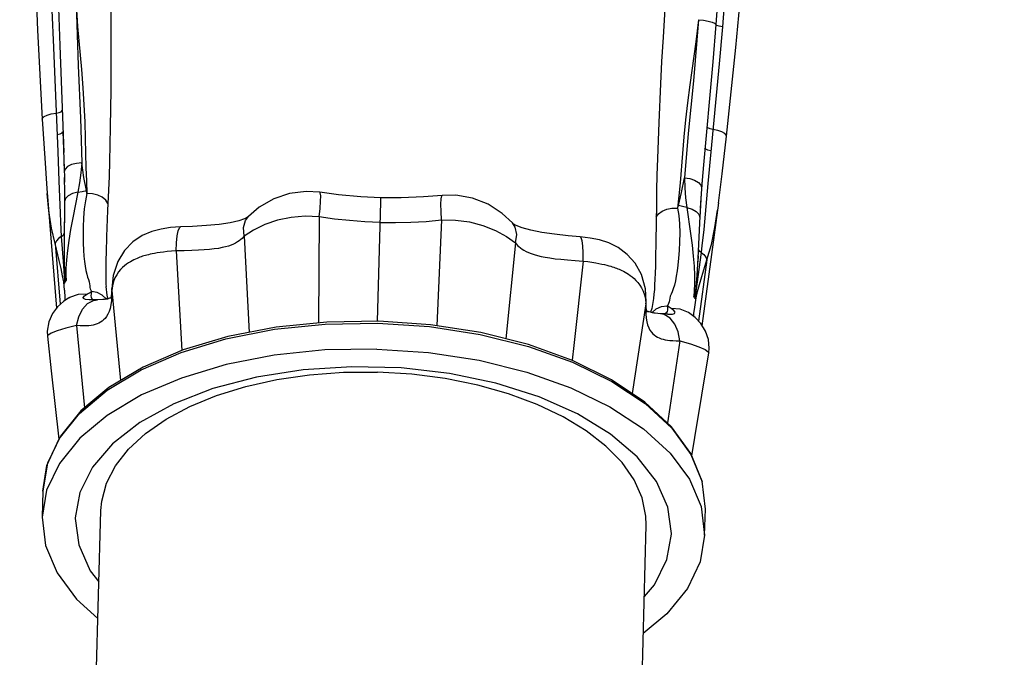
# Model space of a CAD drawing. Units: millimetres. Extents: x -3004 to 18765, y 126 to 14625.
# Drawn here: x 4379 to 5790, y 9157 to 10071 of the extents above; entities that cross this region are included whole.
import ezdxf

# ---------------------------------------------------------------- set-up
doc = ezdxf.new("R2010")
doc.units = ezdxf.units.MM
doc.layers.add('02___PRT_ALL_AXES', color=7, linetype='Continuous')
doc.dimstyles.new('Qitele', dxfattribs={"dimscale": 85, "dimtxt": 4, "dimasz": 5, "dimexe": 4, "dimexo": 0, "dimgap": 3, "dimtad": 1, "dimdec": 0, "dimrnd": 10, "dimzin": 1, "dimtxsty": 'Standard', "dimblk": 'OBLIQUE', "dimcen": 5, "dimdle": 4, "dimclrd": 256, "dimclre": 256, "dimclrt": 256, "dimadec": 0, "dimazin": 0, "dimtfac": 1, "dimtdec": 0, "dimtmove": 0, "dimatfit": 3, "dimldrblk": 'OBLIQUE', "dimfxl": 6, "dimfxlon": 1, "dimlwd": 40, "dimlwe": 30, "dimarcsym": 0})

# ---------------------------------------------------------------- blocks, each defined once
blk = doc.blocks.new('_Oblique')
at = {"color": 0, "linetype": 'ByBlock', "lineweight": -2}
blk.add_line((-0.5, -0.5), (0.5, 0.5), dxfattribs=at)
blk = doc.blocks.new('*D14')
at = {"lineweight": 40, "transparency": 16777216}
blk.add_line((1614.1, 2534.5), (1614.1, 10817.7), dxfattribs=at)
at = {"lineweight": 30, "transparency": 16777216}
for p, q in [((2124.1, 10477.7), (1274.1, 10477.7)), ((2124.1, 2874.5), (1274.1, 2874.5))]:
    blk.add_line(p, q, dxfattribs=at)
at = {"layer": 'Defpoints', "color": 0, "transparency": 16777216}
for p in [(1614.1, 10477.7), (4916.8, 10477.7), (7652.4, 2874.5)]:
    blk.add_point(p, dxfattribs=at)
at = {"lineweight": 40, "transparency": 16777216, "xscale": 425, "yscale": 425, "zscale": 425}
for p, rotation in [((1614.1, 10477.7), 90), ((1614.1, 2874.5), 270)]:
    blk.add_blockref('_Oblique', p, dxfattribs=dict(at, rotation=rotation))
at = {"transparency": 16777216, "insert": (1181.5, 6676.1), "char_height": 340, "attachment_point": 5, "rotation": 90}
blk.add_mtext('7600', dxfattribs=at)
blk = doc.blocks.new('*D15')
at = {"lineweight": 40, "transparency": 16777216}
blk.add_line((775.6, 12855.2), (775.6, 752.1), dxfattribs=at)
at = {"lineweight": 30, "transparency": 16777216}
for p, q in [((1285.6, 12515.2), (435.6, 12515.2)), ((1285.6, 1092.1), (435.6, 1092.1))]:
    blk.add_line(p, q, dxfattribs=at)
at = {"layer": 'Defpoints', "color": 0, "transparency": 16777216}
for p in [(4877.6, 12515.2), (775.6, 1092.1), (4937.2, 1092.1)]:
    blk.add_point(p, dxfattribs=at)
at = {"lineweight": 40, "transparency": 16777216, "xscale": 425, "yscale": 425, "zscale": 425}
for p, rotation in [((775.6, 12515.2), 90), ((775.6, 1092.1), 270)]:
    blk.add_blockref('_Oblique', p, dxfattribs=dict(at, rotation=rotation))
at = {"transparency": 16777216, "insert": (343, 6726.7), "char_height": 340, "attachment_point": 5, "rotation": 90}
blk.add_mtext('11420', dxfattribs=at)
blk = doc.blocks.new('*D12')
at = {"lineweight": 30, "transparency": 16777216}
for p, q in [((3855.4, 12294), (3855.4, 13144)), ((12346.5, 12294), (12346.5, 13144))]:
    blk.add_line(p, q, dxfattribs=at)
at = {"lineweight": 40, "transparency": 16777216}
blk.add_line((3515.4, 12804), (12686.5, 12804), dxfattribs=at)
at = {"layer": 'Defpoints', "color": 0, "transparency": 16777216}
for p in [(12346.5, 12804), (3855.4, 7730.6), (12346.5, 6232.5)]:
    blk.add_point(p, dxfattribs=at)
at = {"lineweight": 40, "transparency": 16777216, "xscale": 425, "yscale": 425, "zscale": 425, "rotation": 180}
blk.add_blockref('_Oblique', (3855.4, 12804), dxfattribs=at)
at = {"lineweight": 40, "transparency": 16777216, "xscale": 425, "yscale": 425, "zscale": 425}
blk.add_blockref('_Oblique', (12346.5, 12804), dxfattribs=at)
at = {"transparency": 16777216, "insert": (8100.9, 13236.6), "char_height": 340, "attachment_point": 5}
blk.add_mtext('8490', dxfattribs=at)
blk = doc.blocks.new('*D13')
at = {"lineweight": 30, "transparency": 16777216}
for p, q in [((2317, 13029.8), (2317, 13879.8)), ((14379.6, 13029.8), (14379.6, 13879.8))]:
    blk.add_line(p, q, dxfattribs=at)
at = {"lineweight": 40, "transparency": 16777216}
blk.add_line((1977, 13539.8), (14719.6, 13539.8), dxfattribs=at)
at = {"layer": 'Defpoints', "color": 0, "transparency": 16777216}
for p in [(14379.6, 13539.8), (2317, 8745.4), (14379.6, 6479.3)]:
    blk.add_point(p, dxfattribs=at)
at = {"lineweight": 40, "transparency": 16777216, "xscale": 425, "yscale": 425, "zscale": 425, "rotation": 180}
blk.add_blockref('_Oblique', (2317, 13539.8), dxfattribs=at)
at = {"lineweight": 40, "transparency": 16777216, "xscale": 425, "yscale": 425, "zscale": 425}
blk.add_blockref('_Oblique', (14379.6, 13539.8), dxfattribs=at)
at = {"transparency": 16777216, "insert": (8069.3, 13972.4), "char_height": 340, "attachment_point": 5}
blk.add_mtext('12060', dxfattribs=at)

msp = doc.modelspace()

# ---------------------------------------------------------------- linework, layer by layer
at = {"color": 7, "linetype": 'Continuous'}
for p, q in [((5305.5, 10119.9), (5300.7, 10046.1)), ((5405.1, 10031.3), (5410.8, 10092.6)), ((4434.4, 10087.7), (4436, 10034.2)), ((5351.5, 10071.1), (5347.6, 10039.4)), ((5376.3, 10064.2), (5372, 10010.8)), ((5385.8, 10061), (5381.1, 10007.7)), ((4436, 10034.2), (4441.7, 9880.6)), ((5391.6, 9904), (5405.1, 10031.3)), ((5372, 10010.8), (5358.2, 9857.7)), ((5381.1, 10007.7), (5364.8, 9836.4)), ((4411, 9928.6), (4414.4, 9872.7)), ((5294.6, 9923.9), (5292.7, 9872.1)), ((4440.6, 9910.6), (4441.5, 9885.9)), ((4433.2, 9881.7), (4434.8, 9840.2)), ((4441.5, 9885.9), (4442.4, 9852.9)), ((4414.4, 9872.7), (4417.5, 9829.1)), ((4442.1, 9864.1), (4442.6, 9838.2)), ((5358.7, 9863), (5356, 9830)), ((4434.8, 9840.2), (4436.4, 9793.7)), ((4442.5, 9844.9), (4442.7, 9824)), ((5356.9, 9841.2), (5355, 9815.4)), ((4417.4, 9829.4), (4431.3, 9657.6)), ((4442.6, 9827.7), (4442.7, 9810.5)), ((4461.9, 9823.7), (4454.5, 9786.9)), ((4475, 9822.1), (4474.1, 9826.1)), ((5364.8, 9836.4), (5358.9, 9770.6)), ((4442.7, 9812.4), (4442.2, 9747)), ((5355, 9815.4), (5354.1, 9801.2)), ((5356.9, 9632.5), (5380.4, 9808.5)), ((4442.6, 9798.7), (4442.3, 9765.2)), ((5291.2, 9806.9), (5290.4, 9753.7)), ((5321.6, 9801), (5322.6, 9804.9)), ((4705.2, 9788), (4701, 9785.6)), ((4706.6, 9789.2), (4705.2, 9788)), ((4807.8, 9788.5), (4806.7, 9636.6)), ((4983.1, 9784.1), (4976.3, 9632.4)), ((5353.6, 9789.7), (5350.6, 9729.4)), ((4609.2, 9774), (4609.2, 9774)), ((5086, 9778.6), (5084.6, 9780)), ((4438.1, 9760.5), (4439.4, 9742.8)), ((4503.1, 9760.5), (4502.3, 9737.4)), ((4700.5, 9760.9), (4707.3, 9622.9)), ((5181.8, 9759.7), (5181.8, 9759.7)), ((4429.6, 9750.3), (4436.8, 9663.3)), ((4439.4, 9742.8), (4441.3, 9718.3)), ((4602.8, 9739.7), (4610.9, 9596.9)), ((5089.2, 9751.2), (5075.2, 9613.6)), ((5350.8, 9732.7), (5350.4, 9724.3)), ((5363.4, 9727), (5351.5, 9639.2)), ((5355.4, 9737.6), (5352.2, 9713)), ((4441.3, 9718.3), (4442.5, 9703.2)), ((5352.2, 9713), (5349.8, 9695.6)), ((4444.2, 9695.8), (4445, 9697.4)), ((4441.8, 9695.2), (4441.6, 9695.3)), ((4442.9, 9683.4), (4441.6, 9695.2)), ((4442.9, 9683.4), (4443.4, 9672.5)), ((4442.9, 9683.4), (4442.9, 9683.4)), ((4503.9, 9676.1), (4502.4, 9688.8)), ((4502.4, 9688.8), (4502.4, 9688.8)), ((4510.5, 9685.8), (4510.2, 9678.7)), ((4510.5, 9685.8), (4510.5, 9685.8)), ((4510.8, 9682.8), (4510.5, 9685.8)), ((4510.8, 9682.8), (4510.7, 9675.4)), ((4511.4, 9689.6), (4510.8, 9682.8)), ((4510.8, 9682.8), (4523.2, 9554)), ((4443.4, 9672.5), (4443.2, 9668.7)), ((4448.6, 9672.3), (4448.8, 9672.5)), ((4479.5, 9669.6), (4477.9, 9669.6)), ((4480.5, 9669.6), (4479.5, 9669.6)), ((4479.5, 9669.6), (4479.5, 9669.6)), ((4482.6, 9670.9), (4483.9, 9670.2)), ((4483.9, 9670.2), (4485.5, 9669.7)), ((4485.5, 9669.7), (4487.3, 9669.4)), ((4490, 9669.8), (4486.1, 9669.7)), ((4497.5, 9670.3), (4490, 9669.8)), ((4501.3, 9670.7), (4497.5, 9670.3)), ((4497.5, 9670.3), (4497.5, 9670.3)), ((4505.5, 9671.4), (4500.5, 9670.6)), ((4504.9, 9671.3), (4503.9, 9676.1)), ((4508.9, 9672.3), (4505.5, 9671.4)), ((4507, 9671.8), (4508.8, 9672.3)), ((4509.2, 9672.4), (4508.8, 9672.3)), ((4508.8, 9672.3), (4508.9, 9672.3)), ((4510.7, 9675.4), (4510.2, 9668.6)), ((5275.5, 9670.6), (5275.9, 9663.7)), ((5287, 9671.3), (5287, 9671.2)), ((5346, 9659), (5348.1, 9672.6)), ((5348, 9672.6), (5348.1, 9672.6)), ((5275.9, 9663.7), (5256.5, 9535.3)), ((5275.9, 9663.7), (5275.6, 9656.3)), ((5275.9, 9663.7), (5276.3, 9666.9)), ((5276.3, 9659.9), (5276.3, 9666.9)), ((5276.3, 9666.9), (5276.3, 9666.9)), ((5277.8, 9653.2), (5277.2, 9653.4)), ((5280.8, 9652.2), (5277.7, 9653.2)), ((5277.8, 9653.2), (5277.7, 9653.2)), ((5345, 9649.8), (5346, 9659)), ((4893.1, 9639), (4818.9, 9637.8)), ((5286, 9651.1), (5280.8, 9652.2)), ((5296.9, 9649.7), (5289.4, 9650.5)), ((5289.4, 9650.5), (5289.4, 9650.5)), ((5300.9, 9649.3), (5296.9, 9649.7)), ((5301.6, 9649.3), (5301.5, 9649.3)), ((5303.3, 9649.7), (5301.6, 9649.3)), ((5339.4, 9649.8), (5339.2, 9650)), ((5345, 9645.6), (5345, 9649.8)), ((4460, 9632.6), (4471.5, 9514.9)), ((4411.7, 9395.5), (4417.6, 9431.9)), ((4435.4, 9435), (4417.2, 9396.8)), ((5338.6, 9412.4), (5355.2, 9373.3)), ((4417.2, 9396.8), (4410.6, 9358.3)), ((4411.7, 9395.5), (4410.6, 9358.3)), ((5355.2, 9373.3), (5360.3, 9332.4)), ((4458.1, 9357), (4458.1, 9356)), ((5360.3, 9332.4), (5361.3, 9369.6)), ((5306.3, 9297.2), (5312.8, 9333.7)), ((5312.8, 9333.7), (5312.8, 9334.6))]:
    msp.add_line(p, q, dxfattribs=at)
for points in [[(4510.6, 10215.8), (4509.5, 10200.2), (4508.7, 10184.8), (4508.3, 10169.6), (4508.1, 10154.6), (4508.1, 10139.9), (4509.1, 10065.8)], [(4401.7, 10117.9), (4404.2, 10056.3), (4411, 9928.6)], [(4459.4, 10093.4), (4462.2, 10005.5), (4465.5, 9929.9), (4467.6, 9865.9)], [(4459.4, 10093.4), (4461.6, 10061.6), (4467.1, 9999.6)], [(5378.9, 10103), (5378.1, 10090.2), (5377.2, 10077.3), (5376.3, 10064.2)], [(5388.7, 10099.5), (5387.8, 10086.9), (5386.9, 10074), (5385.8, 10061)], [(4424.8, 10085), (4426.8, 10031.5), (4433.2, 9881.7)], [(4509.1, 10065.8), (4509.3, 10030.9), (4509.3, 9998.7), (4509.1, 9970.1)], [(5351.5, 10071.1), (5344.2, 9983.5), (5336.9, 9908.2), (5331.3, 9844.4)], [(5351.5, 10071.1), (5358.8, 10070.4), (5365.4, 10069.2), (5370.9, 10067.7), (5374.6, 10066), (5376.3, 10064.2)], [(5385.8, 10061), (5381.2, 10061.7), (5377.8, 10062.8), (5376.3, 10064.2)], [(5300.7, 10046.1), (5298.6, 10011.1), (5297, 9979.1), (5294.6, 9923.9)], [(5347.6, 10039.4), (5338.9, 9977.8), (5335.5, 9951.8), (5332.7, 9927.4), (5330.4, 9903.2), (5328.4, 9879.3)], [(4467.1, 9999.6), (4469.2, 9973.5), (4470.6, 9948.9), (4471.7, 9924.6), (4472.4, 9900.7), (4473.5, 9858.7)], [(4509.1, 9970.1), (4508.4, 9917.5), (4507.9, 9891.7), (4507.3, 9867.7), (4506.6, 9846.4), (4505.9, 9826.6)], [(4411, 9928.6), (4411.3, 9929.8), (4413.5, 9932.3), (4417.8, 9934.5), (4423.8, 9936.3), (4430.7, 9937.4)], [(4430.7, 9937.4), (4435, 9938), (4438.2, 9939.3), (4439.5, 9940.8)], [(4432.1, 9906.6), (4436.4, 9907.4), (4439.5, 9908.8), (4440.6, 9910.6)], [(5372.2, 9913.8), (5368, 9914.7), (5364.9, 9916.1), (5363.6, 9917.7)], [(5391.6, 9904), (5391.4, 9905.3), (5389.3, 9907.9), (5385.1, 9910.4), (5379.2, 9912.4), (5372.2, 9913.8)], [(5380.3, 9808.1), (5385.5, 9850.4), (5391.6, 9904)], [(5328.4, 9879.3), (5325, 9837.4), (5323.3, 9818.8), (5321.6, 9801)], [(5369.2, 9883.2), (5365, 9884.2), (5361.9, 9885.8), (5360.8, 9887.6)], [(4467.6, 9865.9), (4459.9, 9865.2), (4452.9, 9863.4), (4447.3, 9860.5), (4443.7, 9856.9), (4442.4, 9852.9)], [(4467.6, 9865.9), (4466.3, 9851.5), (4464.3, 9837.3), (4461.9, 9823.7)], [(4474.1, 9826.1), (4470.6, 9844.9), (4467.6, 9865.9)], [(5292.7, 9872.1), (5292, 9848.1), (5291.5, 9826.8), (5291.2, 9806.9)], [(4473.5, 9858.7), (4474.2, 9840.1), (4475, 9822.1)], [(5322.6, 9804.9), (5327.2, 9823.5), (5331.3, 9844.4)], [(5331.3, 9844.4), (5331.9, 9829.9), (5333, 9815.6), (5334.7, 9801.9)], [(5331.3, 9844.4), (5339, 9843.3), (5345.9, 9841), (5351.4, 9837.9), (5354.9, 9834.1), (5356, 9830)], [(4461.9, 9823.7), (4454.3, 9821.9), (4448.2, 9818.9), (4444.2, 9815), (4442.7, 9810.5)], [(4461.9, 9823.7), (4468, 9825.1), (4474.1, 9826.1)], [(4505.9, 9826.6), (4504.6, 9797.5), (4503.1, 9760.5)], [(4808.7, 9823.7), (4789.2, 9825), (4765.4, 9822), (4742.6, 9814.2), (4721.9, 9802.2), (4706.5, 9789)], [(4807.8, 9788.5), (4809.2, 9800.7), (4809.9, 9811), (4810, 9818.6), (4809.4, 9822.8), (4808.7, 9823.7)], [(4896.4, 9816), (4867.7, 9817.3), (4835.6, 9820.1), (4808.7, 9823.7)], [(4429.6, 9750.3), (4424.2, 9772.5), (4420.5, 9797.3), (4418, 9821.9)], [(4475, 9822.1), (4472.9, 9811.7), (4471.2, 9800), (4470.1, 9787.1), (4469.5, 9773.9), (4469.4, 9761.6), (4469.6, 9750.6), (4470.1, 9740.8), (4470.7, 9732.2), (4471.4, 9724.6), (4472.3, 9717.8), (4473.3, 9711.8), (4474.6, 9706.5), (4475.9, 9702.2), (4477.2, 9698.7), (4478.1, 9695.6), (4478.5, 9692.6), (4478.9, 9689.7), (4479.2, 9687.2), (4479.7, 9685.2), (4480.5, 9683.4), (4481.5, 9681.7)], [(4505.1, 9807.7), (4502, 9812.5), (4497, 9816.6), (4490.6, 9819.7), (4483.1, 9821.6), (4475, 9822.1)], [(4891.6, 9639), (4896.2, 9809.8), (4896.3, 9814.5)], [(4896.3, 9814.5), (4896.4, 9816), (4896.4, 9816)], [(4984.3, 9819.3), (4957.4, 9817.1), (4925.2, 9815.9), (4896.4, 9816)], [(4983.1, 9784.1), (4982.5, 9796.4), (4982.3, 9806.7), (4982.7, 9814.3), (4983.5, 9818.5), (4984.3, 9819.3)], [(5084.7, 9779.8), (5069.9, 9793.5), (5049.8, 9806.5), (5027.5, 9815.5), (5003.9, 9819.6), (4984.3, 9819.3)], [(5355.5, 9822), (5354.4, 9804.9), (5353.4, 9787.8)], [(5290.9, 9788), (5294.2, 9792.7), (5299.3, 9796.6), (5305.9, 9799.4), (5313.5, 9800.9), (5321.6, 9801)], [(5321.6, 9801), (5323.1, 9790.5), (5324.1, 9778.7), (5324.5, 9765.7), (5324.4, 9752.5), (5323.8, 9740.2), (5322.9, 9729.2), (5321.9, 9719.5), (5320.8, 9711), (5319.6, 9703.4), (5318.3, 9696.7), (5316.9, 9690.7), (5315.3, 9685.5), (5313.7, 9681.2), (5312.2, 9677.8), (5311.1, 9674.8), (5310.4, 9671.8), (5309.9, 9668.9), (5309.4, 9666.5), (5308.7, 9664.4), (5307.8, 9662.7), (5306.7, 9661.1)], [(5334.7, 9801.9), (5328.7, 9803.6), (5322.6, 9804.9)], [(5334.7, 9801.9), (5340.1, 9764.7), (5342.3, 9747.9), (5344, 9732.2), (5345.2, 9717.7), (5345.8, 9704.4), (5345.9, 9692.5), (5345.5, 9682.4), (5344.8, 9674.9)], [(5334.7, 9801.9), (5342.2, 9799.7), (5348.3, 9796.4), (5352.1, 9792.3), (5353.4, 9787.8)], [(5363.4, 9727), (5370.1, 9748.8), (5375.1, 9773.4), (5378.9, 9797.9)], [(4436.4, 9793.7), (4436.9, 9781.3), (4437.5, 9770.3), (4438.1, 9760.5)], [(4454.5, 9786.9), (4451.4, 9770.2), (4448.8, 9754.6), (4446.9, 9740.1), (4445.6, 9726.9), (4444.8, 9715), (4444.6, 9704.9), (4445, 9697.4)], [(4701, 9785.6), (4692.5, 9782.8), (4680, 9780.1), (4664.3, 9777.8), (4646.2, 9776), (4626.1, 9774.7), (4609.2, 9774)], [(4700.5, 9760.9), (4699.5, 9773.1), (4702.4, 9783.5), (4706.5, 9789)], [(4807.8, 9788.5), (4787.7, 9789.3), (4767.6, 9787.7), (4748.1, 9783.7), (4729.8, 9777.4), (4713.6, 9769.6), (4700.5, 9760.9)], [(4895.4, 9780.6), (4873.4, 9781.5), (4851.5, 9783.1), (4829.6, 9785.4), (4807.8, 9788.5)], [(4895.4, 9780.6), (4917.3, 9780.4), (4939.3, 9780.9), (4961.2, 9782.1), (4983.1, 9784.1)], [(4983.1, 9784.1), (5003.3, 9783.9), (5023.3, 9781.3), (5042.6, 9776.3), (5060.6, 9769.2), (5076.5, 9760.5), (5089.2, 9751.2)], [(4609.2, 9774), (4594.9, 9773.1), (4581.1, 9771.1), (4568, 9767.7), (4554.1, 9761.7), (4540.7, 9752.6), (4528.9, 9740.4), (4519, 9724.5), (4512.3, 9704.5), (4510.5, 9685.8)], [(4602.8, 9739.7), (4603.4, 9751.5), (4604.4, 9761.4), (4605.9, 9768.7), (4607.7, 9773), (4609.2, 9774)], [(5089.2, 9751.2), (5090.9, 9763.3), (5088.6, 9773.9), (5084.7, 9779.8)], [(5181.8, 9759.7), (5164.9, 9761.2), (5144.9, 9763.6), (5126.8, 9766.3), (5111.2, 9769.3), (5098.7, 9772.6), (5090.3, 9776), (5086, 9778.6)], [(5358.9, 9770.6), (5357.7, 9758.3), (5356.5, 9747.3), (5355.4, 9737.6)], [(4438.1, 9760.5), (4434.2, 9757.5), (4431.3, 9754), (4429.6, 9750.3)], [(4438.1, 9760.5), (4440.3, 9761.8), (4441.8, 9763.4), (4442.3, 9765.2)], [(4442.3, 9752.1), (4442.4, 9727.2), (4443, 9705.7)], [(4700.5, 9760.9), (4699, 9759.2), (4697.3, 9757.6), (4695.4, 9755.9), (4693.3, 9754.2), (4690.8, 9752.6), (4688.1, 9751), (4685, 9749.5), (4681.5, 9748), (4677.6, 9746.7), (4673.3, 9745.5), (4668.6, 9744.4), (4663.3, 9743.4), (4657.4, 9742.6), (4650.7, 9741.9), (4643.1, 9741.2), (4634.6, 9740.7), (4625.1, 9740.2), (4614.5, 9739.9), (4602.8, 9739.7)], [(5186.2, 9725.1), (5186.2, 9736.9), (5185.7, 9746.9), (5184.7, 9754.3), (5183.2, 9758.6), (5181.8, 9759.7)], [(5276.3, 9666.9), (5275.4, 9685.4), (5269.7, 9705.7), (5260.6, 9722.1), (5249.3, 9734.8), (5236.4, 9744.6), (5222.8, 9751.4), (5209.8, 9755.4), (5196.1, 9758.1), (5181.8, 9759.7)], [(5290.4, 9753.7), (5289.9, 9728.7), (5289.7, 9717.7), (5289.4, 9707.9), (5289, 9699.2), (5288.6, 9691.3), (5288.2, 9684.2), (5287.7, 9677.7), (5287, 9671.3)], [(4441.6, 9695.2), (4440.1, 9704.2), (4437.9, 9714.6), (4435.3, 9725.9), (4429.6, 9750.3)], [(4602.8, 9739.7), (4596.1, 9739.3), (4590.1, 9738.7), (4584.8, 9738.1), (4580.1, 9737.5), (4575.8, 9736.9), (4572, 9736.2), (4568.6, 9735.5), (4565.6, 9734.9), (4563.1, 9734.3), (4560.9, 9733.8), (4558.7, 9733.2), (4556.7, 9732.6), (4554.6, 9732), (4552.6, 9731.3), (4550.7, 9730.6), (4548.7, 9729.9), (4546.7, 9729), (4544.6, 9728.1), (4542.3, 9727), (4539.8, 9725.7), (4537.2, 9724.2), (4534.5, 9722.5), (4531.8, 9720.6), (4529, 9718.4), (4526.1, 9715.8), (4523.2, 9712.9), (4520.4, 9709.5), (4517.6, 9705.5), (4515.1, 9700.9), (4513, 9695.7), (4511.4, 9689.6)], [(5089.2, 9751.2), (5090.7, 9749.5), (5092.3, 9747.7), (5094.1, 9745.9), (5096.2, 9744.2), (5098.6, 9742.4), (5101.2, 9740.7), (5104.3, 9739), (5107.7, 9737.4), (5111.6, 9735.8), (5115.8, 9734.4), (5120.5, 9733.1), (5125.8, 9731.9), (5131.7, 9730.7), (5138.4, 9729.7), (5145.9, 9728.6), (5154.4, 9727.7), (5163.9, 9726.7), (5174.5, 9725.9), (5186.2, 9725.1)], [(5355.4, 9737.6), (5353.2, 9738.9), (5351.8, 9740.6), (5351.3, 9742.4)], [(4442.3, 9733.2), (4442.4, 9727.3), (4442.5, 9721.5)], [(4502.3, 9737.4), (4502.1, 9727.6), (4501.9, 9718.9), (4501.8, 9711), (4501.8, 9703.9), (4501.9, 9697.3), (4502.2, 9691.5), (4502.4, 9688.8)], [(5186.2, 9725.1), (5172.9, 9604), (5170.5, 9582.9)], [(5186.2, 9725.1), (5192.8, 9724.4), (5198.8, 9723.5), (5204.1, 9722.7), (5208.8, 9721.8), (5213.1, 9720.9), (5216.9, 9720.1), (5220.3, 9719.2), (5223.1, 9718.5), (5225.6, 9717.8), (5227.9, 9717.1), (5230, 9716.4), (5232, 9715.7), (5234, 9715), (5236, 9714.2), (5237.9, 9713.4), (5239.8, 9712.6), (5241.8, 9711.7), (5243.9, 9710.6), (5246.2, 9709.4), (5248.6, 9708), (5251.1, 9706.4), (5253.7, 9704.6), (5256.4, 9702.5), (5259.2, 9700.2), (5261.9, 9697.5), (5264.7, 9694.4), (5267.4, 9690.8), (5270, 9686.7), (5272.3, 9682), (5274.2, 9676.6), (5275.5, 9670.6)], [(5350.6, 9729.4), (5349.1, 9704.5), (5347.3, 9683.1)], [(5348.1, 9672.6), (5350.2, 9681.4), (5353, 9691.7), (5356.3, 9702.9), (5363.4, 9727)], [(5355.4, 9737.6), (5359.1, 9734.4), (5361.8, 9730.8), (5363.4, 9727)], [(4442.6, 9715.9), (4442.8, 9710.6), (4443, 9705.7)], [(5349.6, 9710.6), (5349.2, 9704.6), (5348.8, 9698.9)], [(4441.8, 9695.2), (4442, 9695.6), (4442.3, 9696.8), (4443, 9698.5)], [(4441.8, 9695.2), (4441.9, 9694.6), (4442.1, 9694.1), (4442.3, 9693.7), (4442.5, 9693.5), (4442.8, 9693.6), (4443.1, 9693.9), (4443.4, 9694.3), (4443.8, 9695), (4444.2, 9695.8)], [(4442.5, 9703.2), (4442.8, 9704), (4443, 9704.9), (4443, 9705.7)], [(4442.5, 9703.2), (4442.6, 9701.8), (4442.8, 9700.5), (4442.9, 9699.4), (4443, 9698.5)], [(4443, 9705.7), (4443.1, 9703.9), (4443.2, 9702.4), (4443.3, 9701.1), (4443.4, 9700.1), (4443.6, 9699.2), (4443.7, 9698.6), (4443.8, 9698.1), (4444, 9697.7), (4444.2, 9697.5), (4444.4, 9697.4), (4444.6, 9697.3), (4444.8, 9697.3), (4445, 9697.4)], [(4443, 9698.5), (4443.1, 9697.8), (4443.3, 9697.2), (4443.5, 9696.8), (4443.7, 9696.6), (4444, 9696.6), (4444.3, 9696.7), (4444.6, 9697), (4445, 9697.4)], [(5349.8, 9695.6), (5348.3, 9685.2), (5347.7, 9680.6)], [(4475.8, 9678.1), (4478.7, 9679.8), (4481.5, 9681.7)], [(4481.5, 9681.7), (4480.8, 9678.2), (4480.6, 9675.5), (4480.9, 9673.5), (4481.5, 9672), (4482.6, 9670.9)], [(4502.7, 9671.1), (4496.9, 9676.5), (4489.6, 9680.2), (4481.5, 9681.7)], [(5347.3, 9683.1), (5347.1, 9681.3), (5346.9, 9679.8), (5346.7, 9678.6), (5346.5, 9677.5), (5346.3, 9676.7), (5346.2, 9676), (5346, 9675.5), (5345.8, 9675.2), (5345.6, 9675), (5345.4, 9674.9), (5345.2, 9674.8), (5345, 9674.8), (5344.8, 9674.9)], [(5348.3, 9693.3), (5347.8, 9688), (5347.3, 9683.1)], [(5347.7, 9680.6), (5347.4, 9681.4), (5347.3, 9682.3), (5347.3, 9683.1)], [(4448.8, 9672.5), (4441.3, 9667.4), (4432.8, 9659.7), (4425.6, 9649.9), (4420.3, 9638), (4418.1, 9624.7), (4418.4, 9617.4)], [(4448.8, 9672.5), (4450.6, 9673.5), (4462.7, 9677.7), (4475.8, 9678.1)], [(4460, 9632.6), (4463.2, 9645.4), (4468.6, 9656.2), (4475.8, 9664.2), (4484.3, 9668.8), (4490, 9669.8)], [(4510.2, 9668.6), (4509.4, 9662.6), (4508.2, 9657.4), (4506.8, 9653), (4505.1, 9649.1), (4503.2, 9645.7), (4501.1, 9643), (4498.9, 9640.8), (4496.7, 9638.9), (4494.4, 9637.4), (4492, 9636.1), (4489.4, 9635.1), (4486.8, 9634.2), (4484, 9633.5), (4481, 9632.9), (4477.8, 9632.5), (4474.2, 9632.3), (4470.1, 9632.2), (4465.4, 9632.3), (4460, 9632.6)], [(4477.9, 9669.6), (4472.8, 9670.2), (4469.9, 9671.3), (4469.4, 9673), (4471.4, 9675.3), (4475.8, 9678.1)], [(4486.1, 9669.7), (4481.7, 9669.6), (4480.5, 9669.6)], [(4497.5, 9670.3), (4498.1, 9670.4), (4499, 9670.4), (4500, 9670.5)], [(4501.3, 9670.7), (4502.9, 9670.9), (4504.8, 9671.2), (4507, 9671.8)], [(4510.2, 9678.7), (4509.2, 9672.7), (4508.7, 9670.9)], [(5287, 9671.3), (5284.4, 9657.2), (5282.9, 9651.8)], [(5346.9, 9675.9), (5346.7, 9675.2), (5346.5, 9674.6), (5346.3, 9674.2), (5346, 9674), (5345.7, 9674), (5345.4, 9674.2), (5345.1, 9674.5), (5344.8, 9674.9)], [(5348, 9672.6), (5347.8, 9672), (5347.6, 9671.5), (5347.3, 9671.1), (5347.1, 9670.9), (5346.8, 9671), (5346.5, 9671.3), (5346.2, 9671.8), (5345.9, 9672.5), (5345.5, 9673.3), (5344.8, 9674.9)], [(5347.7, 9680.6), (5347.5, 9679.1), (5347.3, 9677.9), (5347.1, 9676.8), (5346.9, 9675.9)], [(5348, 9672.6), (5347.8, 9673), (5347.5, 9674.1), (5346.9, 9675.9)], [(5275.6, 9656.3), (5275.8, 9649.5), (5276.4, 9643.4), (5277.3, 9638.2), (5278.6, 9633.7), (5280.1, 9629.7), (5281.9, 9626.3), (5283.9, 9623.4), (5285.9, 9621.1), (5288.1, 9619.2), (5290.3, 9617.5), (5292.7, 9616.1), (5295.2, 9614.9), (5297.9, 9613.9), (5300.7, 9613.1), (5303.6, 9612.4), (5306.9, 9611.8), (5310.5, 9611.4), (5314.6, 9611.1), (5319.3, 9610.9), (5324.8, 9611)], [(5277.4, 9652.3), (5277.6, 9651.8), (5277.1, 9653.8), (5276.3, 9659.9)], [(5289.4, 9650.5), (5285.5, 9651.1), (5283.9, 9651.4), (5282.1, 9651.8), (5279.8, 9652.5), (5277.8, 9653.2)], [(5285, 9651.5), (5291, 9656.7), (5298.5, 9660), (5306.7, 9661.1)], [(5306.7, 9661.1), (5307.1, 9657.5), (5307.1, 9654.9), (5306.7, 9652.9), (5305.8, 9651.4)], [(5312.1, 9657.2), (5309.3, 9659), (5306.7, 9661.1)], [(5307.5, 9648.9), (5309.2, 9648.9), (5314.3, 9649.1), (5317.3, 9650.1), (5318, 9651.8), (5316.2, 9654.2), (5312.1, 9657.2)], [(5339.2, 9650), (5337.1, 9651.4), (5325.2, 9656.2), (5312.1, 9657.2)], [(5039.4, 9622.6), (4967.2, 9633.9), (4893.1, 9639)], [(5289.4, 9650.5), (5288.8, 9650.6), (5287.9, 9650.7), (5286.8, 9650.9)], [(5324.8, 9611), (5322.3, 9623.9), (5317.4, 9634.9), (5310.7, 9643.3), (5302.5, 9648.4), (5296.9, 9649.7)], [(5307.5, 9648.9), (5305.5, 9649), (5300.9, 9649.3)], [(5305.8, 9651.4), (5304.7, 9650.4), (5303.3, 9649.7)], [(5366.2, 9593.6), (5366.8, 9600.2), (5365.7, 9612.7), (5361.7, 9624.8), (5354.9, 9635.6), (5346.6, 9644.3), (5339.2, 9650)], [(4818.9, 9637.8), (4746.3, 9630.5), (4677.1, 9617), (4613, 9597.8), (4555.6, 9573.2), (4506.3, 9543.9), (4466.3, 9510.6), (4436.9, 9474.1), (4418.5, 9435.3), (4411.7, 9395.4)], [(4417.6, 9431.9), (4435.3, 9470.5), (4464.2, 9506.9), (4503.7, 9540.2), (4552.6, 9569.5), (4609.9, 9594.2), (4674.1, 9613.7), (4743.6, 9627.4), (4816.6, 9634.9), (4891.4, 9636.2)], [(4460, 9632.6), (4444.6, 9628.9), (4432.4, 9625.2), (4423.7, 9621.6), (4419.1, 9618.7), (4418.4, 9617.4)], [(4891.4, 9636.2), (4966, 9631.2), (5038.7, 9620), (5107.6, 9602.8), (5170.9, 9580.2), (5227.2, 9552.7), (5275, 9520.9), (5313.1, 9485.6), (5340.6, 9447.8), (5356.8, 9408.5)], [(4418.4, 9617.4), (4423.8, 9567.7), (4434.8, 9469.8)], [(5361.3, 9369.6), (5356.6, 9409.8), (5340.4, 9449.5), (5312.9, 9487.6), (5274.7, 9523.1), (5227, 9555.1), (5170.9, 9582.8), (5107.8, 9605.4), (5039.4, 9622.6)], [(5324.8, 9611), (5310.3, 9515.1), (5306.9, 9493.2)], [(5324.8, 9611), (5340.1, 9606.5), (5352.2, 9602.2), (5360.9, 9598.2), (5365.5, 9595.1), (5366.2, 9593.6)], [(4890.4, 9599.1), (4816, 9597.8), (4743.3, 9590.3), (4674.3, 9576.8), (4610.3, 9557.5), (4553.2, 9533.2), (4504.1, 9504), (4464.6, 9471.1), (4435.4, 9435)], [(4890.4, 9599.1), (4964.6, 9594.1), (5036.9, 9583), (5105.4, 9566), (5168.6, 9543.6), (5224.6, 9516.4), (5272.5, 9484.8), (5310.7, 9450), (5338.6, 9412.4)], [(5341.7, 9446.2), (5346.1, 9472.1), (5366.2, 9593.6)], [(4925.1, 9572), (4854.6, 9573.8), (4784.8, 9569.3), (4717.8, 9558.7), (4655.4, 9542.3), (4599.3, 9520.6), (4550.9, 9494), (4511.7, 9463.4), (4482.7, 9429.6), (4464.7, 9393.4), (4458.1, 9357)], [(5312.8, 9334.6), (5307.7, 9372.4), (5291.1, 9409.4), (5263.4, 9444.6), (5225.4, 9477.2), (5178.2, 9506.1), (5122.9, 9530.7), (5061.2, 9550.2), (4994.6, 9564.1), (4925.1, 9572)], [(4410.6, 9358.3), (4415.7, 9317.3), (4432.3, 9278.2), (4460.2, 9240.7), (4490.7, 9212.8)], [(4458.1, 9356), (4463.2, 9318.3), (4479.8, 9281.3), (4492.1, 9265.6)], [(5360.3, 9332.4), (5353.7, 9293.9), (5335.6, 9255.7), (5306.3, 9219.5), (5272.4, 9191.3)], [(5273.9, 9244.3), (5288.2, 9261.1), (5306.3, 9297.2)]]:
    msp.add_lwpolyline(points, dxfattribs=at)
at = {"layer": '02___PRT_ALL_AXES', "color": 7, "linetype": 'Continuous'}
for p, q in [((4842.5, 9565.7), (4891.5, 9566)), ((4485.3, 9013.3), (4494.9, 9367.8)), ((5267, 8992), (5276.6, 9346.5))]:
    msp.add_line(p, q, dxfattribs=at)
for points in [[(4494.9, 9367.8), (4496.1, 9380.9), (4502.9, 9406.8), (4515.8, 9431.8), (4534.6, 9455.7), (4558.8, 9478), (4588.3, 9498.5), (4622.4, 9516.7), (4660.7, 9532.4), (4702.5, 9545.3), (4747.2, 9555.2), (4794.1, 9562.1), (4842.5, 9565.7)], [(5276.6, 9346.5), (5276.2, 9359.6), (5270.8, 9385.8), (5259.3, 9411.5), (5241.9, 9436.4), (5218.9, 9460), (5190.6, 9482), (5157.5, 9502.1), (5120.1, 9519.8), (5079.1, 9535), (5035, 9547.4), (4988.5, 9556.8), (4940.4, 9563), (4891.5, 9566)]]:
    msp.add_lwpolyline(points, dxfattribs=at)

# ---------------------------------------------------------------- dimensions: what is measured, and where the dimension line sits
at = {"color": 0}
dim = msp.add_linear_dim(base=(14379.6, 13539.8), p1=(2317, 8745.4), p2=(14379.6, 6479.3), dimstyle='Qitele', dxfattribs=at)
dim.commit()
dim.dimension.update_dxf_attribs({"geometry": '*D13', "text_midpoint": (8069.3, 13539.8), "dimtype": 160})
dim = msp.add_linear_dim(base=(12346.5, 12804), p1=(3855.4, 7730.6), p2=(12346.5, 6232.5), dimstyle='Qitele', dxfattribs=at)
dim.commit()
dim.dimension.update_dxf_attribs({"geometry": '*D12', "text_midpoint": (8100.9, 13236.6)})
dim = msp.add_linear_dim(base=(775.6, 1092.1), p1=(4877.6, 12515.2), p2=(4937.2, 1092.1), angle=90, dimstyle='Qitele', dxfattribs=at)
dim.commit()
dim.dimension.update_dxf_attribs({"geometry": '*D15', "text_midpoint": (775.6, 6726.7), "dimtype": 160})
dim = msp.add_linear_dim(base=(1614.1, 10477.7), p1=(7652.4, 2874.5), p2=(4916.8, 10477.7), angle=90, dimstyle='Qitele', dxfattribs=at)
dim.commit()
dim.dimension.update_dxf_attribs({"geometry": '*D14', "text_midpoint": (1181.5, 6676.1)})

doc.saveas('drawing.dxf')
